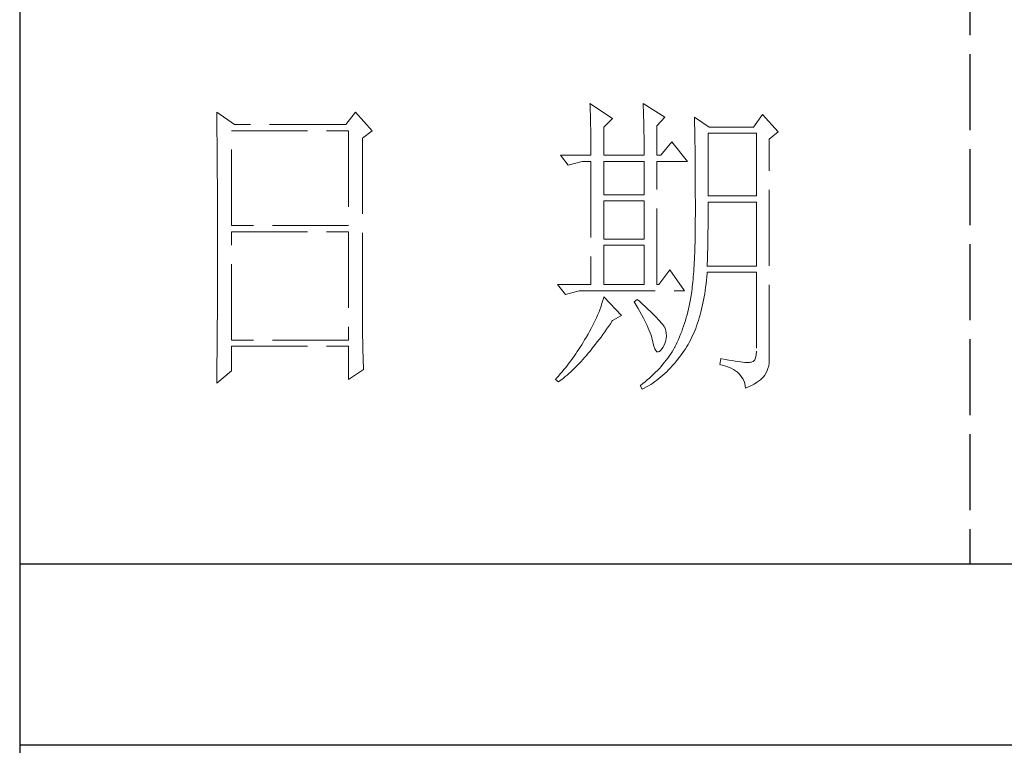
# Model space of a CAD drawing. Units: millimetres. Extents: x -24644 to 10123, y -6938 to 6850.
# Drawn here: x 9689 to 9867, y 5260 to 5390 of the extents above; entities that cross this region are included whole.
import ezdxf

# ---------------------------------------------------------------- set-up
doc = ezdxf.new("R2010")
doc.units = ezdxf.units.MM
doc.linetypes.add('ACAD_ISO02W100', pattern=[15, 12, -3])
doc.layers.add('轮廓线', color=251, linetype='ACAD_ISO02W100', lineweight=25)

# ---------------------------------------------------------------- blocks, each defined once
blk = doc.blocks.new('文字')
blk.add_line((3870.01, 1703.77), (3870.01, 1503.26))
at = {"layer": '轮廓线', "color": 7, "lineweight": 0}
for p, q in [((3751.15, 1574.58), (3751.16, 1573.52)), ((3753.94, 1572.64), (3751.15, 1574.58)), ((3773.07, 1574.58), (3771.51, 1572.64)), ((3775.71, 1571.67), (3773.07, 1574.58)), ((3810.07, 1575.95), (3810.09, 1575.55)), ((3813.65, 1573.61), (3810.07, 1575.95)), ((3810.09, 1575.55), (3810.11, 1575.14)), ((3810.11, 1575.14), (3810.12, 1574.72)), ((3810.12, 1574.72), (3810.14, 1574.3)), ((3818.47, 1575.95), (3818.48, 1575.4)), ((3821.89, 1573.81), (3818.47, 1575.95)), ((3818.48, 1575.4), (3818.5, 1574.86)), ((3818.5, 1574.86), (3818.52, 1574.33)), ((3751.16, 1573.52), (3751.17, 1572.99)), ((3751.17, 1572.99), (3751.18, 1571.93)), ((3810.14, 1574.3), (3810.15, 1573.85)), ((3810.15, 1573.85), (3810.16, 1573.4)), ((3810.16, 1573.4), (3810.17, 1572.94)), ((3810.17, 1572.94), (3810.18, 1572.47)), ((3812.25, 1572.25), (3813.65, 1573.61)), ((3818.52, 1574.33), (3818.53, 1573.8)), ((3818.53, 1573.8), (3818.55, 1573.29)), ((3818.55, 1573.29), (3818.56, 1572.78)), ((3820.64, 1572.44), (3821.89, 1573.81)), ((3826.55, 1573.81), (3826.56, 1573.48)), ((3828.88, 1572.25), (3826.55, 1573.81)), ((3826.56, 1573.48), (3826.57, 1573.15)), ((3826.57, 1573.15), (3826.58, 1572.81)), ((3837.28, 1574.2), (3835.88, 1572.25)), ((3839.77, 1571.47), (3837.28, 1574.2)), ((3751.18, 1571.93), (3751.18, 1571.41)), ((3751.18, 1571.41), (3751.19, 1570.89)), ((3753.48, 1556.7), (3753.48, 1571.67)), ((3753.48, 1571.67), (3771.98, 1571.67)), ((3771.51, 1572.64), (3753.94, 1572.64)), ((3771.98, 1571.67), (3771.98, 1556.7)), ((3774.16, 1570.5), (3775.71, 1571.67)), ((3810.18, 1572.47), (3810.19, 1571.98)), ((3810.19, 1571.98), (3810.2, 1571.49)), ((3810.2, 1571.49), (3810.21, 1570.99)), ((3812.25, 1567.78), (3812.25, 1572.25)), ((3818.56, 1572.78), (3818.57, 1572.28)), ((3818.57, 1572.28), (3818.58, 1571.79)), ((3818.58, 1571.79), (3818.59, 1571.31)), ((3820.64, 1567.78), (3820.64, 1572.44)), ((3826.58, 1572.81), (3826.59, 1572.45)), ((3826.59, 1572.45), (3826.6, 1572.08)), ((3826.6, 1572.08), (3826.61, 1571.7)), ((3826.61, 1571.7), (3826.61, 1571.32)), ((3826.61, 1571.32), (3826.62, 1570.92)), ((3835.88, 1572.25), (3828.88, 1572.25)), ((3838.37, 1570.31), (3839.77, 1571.47)), ((3751.19, 1570.89), (3751.2, 1570.37)), ((3751.2, 1570.37), (3751.21, 1569.34)), ((3774.16, 1543.56), (3774.16, 1570.5)), ((3810.21, 1570.99), (3810.21, 1570.47)), ((3810.21, 1570.47), (3810.22, 1569.94)), ((3810.22, 1569.94), (3810.22, 1569.4)), ((3818.59, 1571.31), (3818.6, 1570.83)), ((3818.6, 1570.83), (3818.6, 1570.37)), ((3818.6, 1570.37), (3818.61, 1569.91)), ((3818.61, 1569.91), (3818.62, 1569.46)), ((3822.98, 1569.92), (3821.27, 1567.78)), ((3825.46, 1566.81), (3822.98, 1569.92)), ((3826.62, 1570.92), (3826.63, 1570.51)), ((3826.63, 1570.51), (3826.64, 1570.09)), ((3826.64, 1570.09), (3826.64, 1569.66)), ((3828.73, 1561.36), (3828.73, 1571.28)), ((3828.73, 1571.28), (3836.35, 1571.28)), ((3836.35, 1571.28), (3836.35, 1561.36)), ((3838.37, 1535.31), (3838.37, 1570.31)), ((3751.21, 1569.34), (3751.21, 1568.83)), ((3751.21, 1568.83), (3751.22, 1568.32)), ((3751.22, 1568.32), (3751.23, 1567.82)), ((3810.22, 1569.4), (3810.23, 1568.85)), ((3810.23, 1568.85), (3810.23, 1568.3)), ((3810.23, 1568.3), (3810.23, 1567.78)), ((3818.62, 1569.46), (3818.62, 1569.02)), ((3818.62, 1569.02), (3818.62, 1568.58)), ((3818.62, 1568.58), (3818.62, 1567.78)), ((3826.64, 1569.66), (3826.65, 1569.21)), ((3826.65, 1569.21), (3826.66, 1568.76)), ((3826.66, 1568.76), (3826.66, 1568.3)), ((3826.66, 1568.3), (3826.67, 1567.82)), ((3751.23, 1567.82), (3751.23, 1567.31)), ((3751.23, 1567.31), (3751.24, 1566.81)), ((3751.24, 1566.81), (3751.24, 1566.31)), ((3805.41, 1567.78), (3806.65, 1566.22)), ((3805.41, 1567.78), (3810.23, 1567.78)), ((3806.65, 1566.22), (3808.83, 1566.81)), ((3808.83, 1566.81), (3810.23, 1566.81)), ((3810.23, 1566.81), (3810.23, 1547.36)), ((3812.25, 1567.78), (3818.62, 1567.78)), ((3812.25, 1561.56), (3812.25, 1566.81)), ((3812.25, 1566.81), (3818.62, 1566.81)), ((3818.62, 1566.81), (3818.62, 1561.56)), ((3820.64, 1567.78), (3821.27, 1567.78)), ((3820.64, 1547.36), (3820.64, 1566.81)), ((3820.64, 1566.81), (3825.46, 1566.81)), ((3826.67, 1567.82), (3826.67, 1567.34)), ((3826.67, 1567.34), (3826.68, 1566.84)), ((3826.68, 1566.84), (3826.68, 1566.33)), ((3751.24, 1566.31), (3751.24, 1565.82)), ((3751.24, 1565.82), (3751.25, 1565.32)), ((3751.25, 1565.32), (3751.25, 1564.83)), ((3826.68, 1566.33), (3826.69, 1565.81)), ((3826.69, 1565.81), (3826.69, 1565.29)), ((3826.69, 1565.29), (3826.69, 1564.74)), ((3751.25, 1564.83), (3751.25, 1564.34)), ((3751.25, 1564.34), (3751.26, 1563.85)), ((3751.26, 1563.85), (3751.26, 1563.37)), ((3826.69, 1564.74), (3826.7, 1564.2)), ((3826.7, 1564.2), (3826.7, 1563.63)), ((3826.7, 1563.63), (3826.7, 1563.06)), ((3751.26, 1563.37), (3751.27, 1562.89)), ((3751.27, 1562.89), (3751.27, 1562.41)), ((3751.27, 1562.41), (3751.27, 1561.93)), ((3826.7, 1563.06), (3826.7, 1562.48)), ((3826.7, 1562.48), (3826.7, 1561.89)), ((3751.27, 1561.93), (3751.28, 1560.98)), ((3751.28, 1560.98), (3751.28, 1560.51)), ((3751.28, 1560.51), (3751.28, 1560.04)), ((3818.62, 1561.56), (3812.25, 1561.56)), ((3812.25, 1554.56), (3812.25, 1560.59)), ((3812.25, 1560.59), (3818.62, 1560.59)), ((3818.62, 1560.59), (3818.62, 1554.56)), ((3826.7, 1561.89), (3826.7, 1561.28)), ((3826.7, 1561.28), (3826.71, 1560.67)), ((3826.71, 1560.67), (3826.71, 1558.36)), ((3836.35, 1561.36), (3828.73, 1561.36)), ((3751.28, 1560.04), (3751.29, 1559.58)), ((3751.29, 1559.58), (3751.29, 1559.11)), ((3751.29, 1559.11), (3751.29, 1558.65)), ((3828.72, 1558.84), (3828.73, 1559.36)), ((3828.73, 1559.36), (3828.73, 1560.39)), ((3828.73, 1560.39), (3836.35, 1560.39)), ((3836.35, 1560.39), (3836.35, 1550.28)), ((3751.29, 1558.65), (3751.29, 1558.19)), ((3751.29, 1558.19), (3751.29, 1557.74)), ((3751.29, 1557.74), (3751.29, 1557.28)), ((3826.71, 1558.36), (3826.7, 1557.7)), ((3826.7, 1557.7), (3826.7, 1557.05)), ((3828.72, 1558.32), (3828.72, 1558.84)), ((3828.72, 1557.8), (3828.72, 1558.32)), ((3828.72, 1557.29), (3828.72, 1557.8)), ((3751.29, 1557.28), (3751.3, 1556.83)), ((3751.3, 1556.83), (3751.3, 1555.93)), ((3751.3, 1555.93), (3751.3, 1555.49)), ((3771.98, 1556.7), (3753.48, 1556.7)), ((3826.69, 1555.8), (3826.67, 1555.19)), ((3826.7, 1557.05), (3826.69, 1556.42)), ((3826.69, 1556.42), (3826.69, 1555.8)), ((3828.69, 1555.3), (3828.7, 1555.79)), ((3828.7, 1555.79), (3828.71, 1556.29)), ((3828.71, 1556.78), (3828.72, 1557.29)), ((3828.71, 1556.29), (3828.71, 1556.78)), ((3751.3, 1555.49), (3751.3, 1550.98)), ((3753.48, 1538.62), (3753.48, 1555.72)), ((3753.48, 1555.72), (3771.98, 1555.72)), ((3771.98, 1555.72), (3771.98, 1538.62)), ((3818.62, 1554.56), (3812.25, 1554.56)), ((3826.66, 1554.6), (3826.65, 1554.02)), ((3826.67, 1555.19), (3826.66, 1554.6)), ((3828.67, 1553.87), (3828.68, 1554.34)), ((3828.68, 1554.34), (3828.69, 1554.82)), ((3828.69, 1554.82), (3828.69, 1555.3)), ((3812.25, 1547.36), (3812.25, 1553.59)), ((3812.25, 1553.59), (3818.62, 1553.59)), ((3818.62, 1553.59), (3818.62, 1547.36)), ((3826.62, 1552.91), (3826.6, 1552.37)), ((3826.63, 1553.46), (3826.62, 1552.91)), ((3826.65, 1554.02), (3826.63, 1553.46)), ((3828.64, 1552.48), (3828.65, 1552.94)), ((3828.65, 1552.94), (3828.66, 1553.4)), ((3828.66, 1553.4), (3828.67, 1553.87)), ((3826.55, 1551.34), (3826.53, 1550.85)), ((3826.58, 1551.85), (3826.55, 1551.34)), ((3826.6, 1552.37), (3826.58, 1551.85)), ((3828.59, 1550.71), (3828.6, 1551.15)), ((3828.6, 1551.15), (3828.61, 1551.59)), ((3828.61, 1551.59), (3828.63, 1552.03)), ((3828.63, 1552.03), (3828.64, 1552.48)), ((3751.3, 1549.62), (3751.29, 1549.16)), ((3751.3, 1550.98), (3751.3, 1550.52)), ((3751.3, 1550.52), (3751.3, 1549.62)), ((3822.66, 1549.7), (3820.96, 1547.36)), ((3825, 1546.39), (3822.66, 1549.7)), ((3826.47, 1549.9), (3826.44, 1549.45)), ((3826.5, 1550.37), (3826.47, 1549.9)), ((3826.53, 1550.85), (3826.5, 1550.37)), ((3828.57, 1550.28), (3828.59, 1550.71)), ((3836.35, 1550.28), (3828.57, 1550.28)), ((3751.29, 1549.16), (3751.29, 1548.71)), ((3751.29, 1548.71), (3751.29, 1548.24)), ((3751.29, 1548.24), (3751.29, 1547.78)), ((3826.34, 1548.17), (3826.3, 1547.77)), ((3826.38, 1548.58), (3826.34, 1548.17)), ((3826.41, 1549.01), (3826.38, 1548.58)), ((3826.44, 1549.45), (3826.41, 1549.01)), ((3828.4, 1547.51), (3828.46, 1548.06)), ((3828.46, 1548.06), (3828.51, 1548.61)), ((3828.51, 1548.61), (3828.56, 1549.18)), ((3828.56, 1549.18), (3828.57, 1549.31)), ((3828.57, 1549.31), (3836.35, 1549.31)), ((3836.35, 1549.31), (3836.35, 1536.87)), ((3751.29, 1547.78), (3751.29, 1546.85)), ((3751.29, 1546.85), (3751.29, 1546.38)), ((3804.94, 1547.36), (3806.19, 1545.81)), ((3804.94, 1547.36), (3810.23, 1547.36)), ((3812.25, 1547.36), (3818.62, 1547.36)), ((3820.64, 1547.36), (3820.96, 1547.36)), ((3826.18, 1546.65), (3826.14, 1546.31)), ((3826.22, 1547.01), (3826.18, 1546.65)), ((3826.27, 1547.38), (3826.22, 1547.01)), ((3826.3, 1547.77), (3826.27, 1547.38)), ((3828.18, 1545.93), (3828.25, 1546.45)), ((3828.25, 1546.45), (3828.33, 1546.98)), ((3828.33, 1546.98), (3828.4, 1547.51)), ((3751.28, 1544.97), (3751.27, 1544.01)), ((3751.29, 1546.38), (3751.28, 1545.91)), ((3751.28, 1545.91), (3751.28, 1544.97)), ((3806.19, 1545.81), (3808.36, 1546.39)), ((3808.36, 1546.39), (3825, 1546.39)), ((3812.14, 1545.01), (3812.02, 1544.6)), ((3812.25, 1545.42), (3812.14, 1545.01)), ((3815.05, 1542.5), (3812.25, 1545.42)), ((3817.53, 1545.03), (3817.07, 1544.64)), ((3817.88, 1544.73), (3817.53, 1545.03)), ((3825.93, 1545.03), (3825.84, 1544.53)), ((3825.94, 1545.07), (3825.93, 1545.03)), ((3825.99, 1545.36), (3825.94, 1545.07)), ((3826.04, 1545.66), (3825.99, 1545.36)), ((3826.09, 1545.98), (3826.04, 1545.66)), ((3826.14, 1546.31), (3826.09, 1545.98)), ((3827.9, 1544.44), (3828, 1544.93)), ((3828, 1544.93), (3828.09, 1545.42)), ((3828.09, 1545.42), (3828.18, 1545.93)), ((3751.27, 1543.53), (3751.26, 1542.57)), ((3751.27, 1544.01), (3751.27, 1543.53)), ((3774.16, 1543.03), (3774.16, 1543.56)), ((3811.61, 1543.36), (3811.45, 1542.95)), ((3811.76, 1543.78), (3811.61, 1543.36)), ((3811.89, 1544.19), (3811.76, 1543.78)), ((3812.02, 1544.6), (3811.89, 1544.19)), ((3817.07, 1544.64), (3817.38, 1544.12)), ((3817.38, 1544.12), (3817.68, 1543.62)), ((3817.68, 1543.62), (3817.95, 1543.13)), ((3818.35, 1544.3), (3817.88, 1544.73)), ((3818.79, 1543.89), (3818.35, 1544.3)), ((3819.21, 1543.51), (3818.79, 1543.89)), ((3819.6, 1543.14), (3819.21, 1543.51)), ((3825.63, 1543.56), (3825.52, 1543.08)), ((3825.74, 1544.04), (3825.63, 1543.56)), ((3825.84, 1544.53), (3825.74, 1544.04)), ((3827.58, 1543.03), (3827.69, 1543.49)), ((3827.69, 1543.49), (3827.8, 1543.96)), ((3827.8, 1543.96), (3827.9, 1544.44)), ((3751.26, 1542.08), (3751.25, 1541.59)), ((3751.26, 1542.57), (3751.26, 1542.08)), ((3774.16, 1542.52), (3774.16, 1543.03)), ((3774.16, 1542.01), (3774.16, 1542.52)), ((3774.17, 1541.5), (3774.16, 1542.01)), ((3811.09, 1542.11), (3810.9, 1541.69)), ((3811.27, 1542.53), (3811.09, 1542.11)), ((3811.45, 1542.95), (3811.27, 1542.53)), ((3813.65, 1541.72), (3815.05, 1542.5)), ((3817.95, 1543.13), (3818.22, 1542.65)), ((3818.22, 1542.65), (3818.46, 1542.19)), ((3818.46, 1542.19), (3818.69, 1541.74)), ((3819.96, 1542.79), (3819.6, 1543.14)), ((3820.29, 1542.46), (3819.96, 1542.79)), ((3820.59, 1542.16), (3820.29, 1542.46)), ((3820.86, 1541.87), (3820.59, 1542.16)), ((3821.1, 1541.6), (3820.86, 1541.87)), ((3825.27, 1542.15), (3825.14, 1541.7)), ((3825.4, 1542.62), (3825.27, 1542.15)), ((3825.52, 1543.08), (3825.4, 1542.62)), ((3827.2, 1541.7), (3827.33, 1542.13)), ((3827.33, 1542.13), (3827.45, 1542.58)), ((3827.45, 1542.58), (3827.58, 1543.03)), ((3751.25, 1541.1), (3751.24, 1540.12)), ((3751.25, 1541.59), (3751.25, 1541.1)), ((3774.17, 1540.99), (3774.17, 1541.5)), ((3774.18, 1540.49), (3774.17, 1540.99)), ((3774.18, 1540), (3774.18, 1540.49)), ((3810.26, 1540.41), (3810.02, 1539.98)), ((3810.48, 1540.84), (3810.26, 1540.41)), ((3810.7, 1541.26), (3810.48, 1540.84)), ((3810.9, 1541.69), (3810.7, 1541.26)), ((3812.4, 1539.9), (3812.69, 1540.32)), ((3812.69, 1540.32), (3812.99, 1540.75)), ((3812.99, 1540.75), (3813.29, 1541.19)), ((3813.29, 1541.19), (3813.58, 1541.63)), ((3813.58, 1541.63), (3813.65, 1541.72)), ((3818.69, 1541.74), (3818.9, 1541.31)), ((3818.9, 1541.31), (3819.1, 1540.89)), ((3819.1, 1540.89), (3819.27, 1540.49)), ((3819.27, 1540.49), (3819.44, 1540.1)), ((3821.32, 1541.35), (3821.1, 1541.6)), ((3821.5, 1541.12), (3821.32, 1541.35)), ((3821.66, 1540.92), (3821.5, 1541.12)), ((3821.79, 1540.73), (3821.66, 1540.92)), ((3821.89, 1540.56), (3821.79, 1540.73)), ((3821.92, 1540.47), (3821.89, 1540.56)), ((3822.05, 1540.09), (3821.92, 1540.47)), ((3824.7, 1540.37), (3824.55, 1539.94)), ((3824.86, 1540.8), (3824.7, 1540.37)), ((3825, 1541.25), (3824.86, 1540.8)), ((3825.14, 1541.7), (3825, 1541.25)), ((3826.61, 1540.07), (3826.76, 1540.46)), ((3826.76, 1540.46), (3826.91, 1540.87)), ((3826.91, 1540.87), (3827.06, 1541.28)), ((3827.06, 1541.28), (3827.2, 1541.7)), ((3751.23, 1539.12), (3751.22, 1538.12)), ((3751.24, 1539.62), (3751.23, 1539.12)), ((3751.24, 1540.12), (3751.24, 1539.62)), ((3774.19, 1539.51), (3774.18, 1540)), ((3774.19, 1539.02), (3774.19, 1539.51)), ((3774.2, 1538.54), (3774.19, 1539.02)), ((3809.45, 1539), (3809.23, 1538.63)), ((3809.52, 1539.12), (3809.45, 1539)), ((3809.78, 1539.55), (3809.52, 1539.12)), ((3810.02, 1539.98), (3809.78, 1539.55)), ((3811.23, 1538.31), (3811.52, 1538.7)), ((3811.52, 1538.7), (3811.82, 1539.09)), ((3811.82, 1539.09), (3812.11, 1539.49)), ((3812.11, 1539.49), (3812.4, 1539.9)), ((3819.44, 1540.1), (3819.58, 1539.73)), ((3819.58, 1539.73), (3819.71, 1539.37)), ((3819.71, 1539.37), (3819.82, 1539.02)), ((3819.82, 1539.02), (3819.91, 1538.69)), ((3819.91, 1538.69), (3819.99, 1538.38)), ((3821.97, 1538.39), (3822.08, 1538.83)), ((3822.12, 1539.68), (3822.05, 1540.09)), ((3822.08, 1538.83), (3822.13, 1539.26)), ((3822.13, 1539.26), (3822.12, 1539.68)), ((3824.04, 1538.69), (3823.85, 1538.29)), ((3824.21, 1539.1), (3824.04, 1538.69)), ((3824.38, 1539.52), (3824.21, 1539.1)), ((3824.55, 1539.94), (3824.38, 1539.52)), ((3825.93, 1538.58), (3826.11, 1538.94)), ((3826.11, 1538.94), (3826.28, 1539.31)), ((3826.28, 1539.31), (3826.45, 1539.68)), ((3826.45, 1539.68), (3826.61, 1540.07)), ((3751.22, 1537.62), (3751.2, 1536.6)), ((3751.22, 1538.12), (3751.22, 1537.62)), ((3771.98, 1538.62), (3753.48, 1538.62)), ((3753.48, 1533.75), (3753.48, 1537.64)), ((3753.48, 1537.64), (3771.98, 1537.64)), ((3771.98, 1537.64), (3771.98, 1532.39)), ((3774.21, 1538.06), (3774.2, 1538.54)), ((3774.22, 1537.59), (3774.21, 1538.06)), ((3774.23, 1537.12), (3774.22, 1537.59)), ((3808.31, 1537.15), (3808.06, 1536.78)), ((3808.54, 1537.51), (3808.31, 1537.15)), ((3808.78, 1537.88), (3808.54, 1537.51)), ((3809.01, 1538.25), (3808.78, 1537.88)), ((3809.23, 1538.63), (3809.01, 1538.25)), ((3810.08, 1536.86), (3810.37, 1537.21)), ((3810.37, 1537.21), (3810.65, 1537.57)), ((3810.65, 1537.57), (3810.94, 1537.94)), ((3810.94, 1537.94), (3811.23, 1538.31)), ((3819.99, 1538.38), (3820.02, 1538.23)), ((3820.02, 1538.23), (3820.15, 1537.66)), ((3820.15, 1537.66), (3820.29, 1537.24)), ((3820.29, 1537.24), (3820.45, 1536.94)), ((3821.3, 1537.06), (3821.55, 1537.41)), ((3821.55, 1537.41), (3821.58, 1537.45)), ((3821.58, 1537.45), (3821.81, 1537.93)), ((3821.81, 1537.93), (3821.97, 1538.39)), ((3823.44, 1537.45), (3823.24, 1537.1)), ((3823.47, 1537.5), (3823.44, 1537.45)), ((3823.67, 1537.89), (3823.47, 1537.5)), ((3823.85, 1538.29), (3823.67, 1537.89)), ((3825, 1537.02), (3825.15, 1537.25)), ((3825.15, 1537.25), (3825.36, 1537.57)), ((3825.36, 1537.57), (3825.55, 1537.9)), ((3825.55, 1537.9), (3825.74, 1538.24)), ((3825.74, 1538.24), (3825.93, 1538.58)), ((3751.2, 1536.09), (3751.19, 1535.58)), ((3751.19, 1535.58), (3751.19, 1535.07)), ((3751.2, 1536.6), (3751.2, 1536.09)), ((3774.24, 1536.65), (3774.23, 1537.12)), ((3774.25, 1536.19), (3774.24, 1536.65)), ((3774.27, 1535.28), (3774.25, 1536.19)), ((3807.31, 1535.7), (3807.05, 1535.35)), ((3807.57, 1536.06), (3807.31, 1535.7)), ((3807.82, 1536.42), (3807.57, 1536.06)), ((3808.06, 1536.78), (3807.82, 1536.42)), ((3808.94, 1535.54), (3809.23, 1535.86)), ((3809.23, 1535.86), (3809.51, 1536.18)), ((3809.51, 1536.18), (3809.79, 1536.52)), ((3809.79, 1536.52), (3810.08, 1536.86)), ((3820.45, 1536.94), (3820.64, 1536.77)), ((3820.64, 1536.77), (3820.84, 1536.73)), ((3820.84, 1536.73), (3821.06, 1536.83)), ((3821.06, 1536.83), (3821.3, 1537.06)), ((3822.35, 1535.75), (3822.1, 1535.43)), ((3822.58, 1536.09), (3822.35, 1535.75)), ((3822.81, 1536.42), (3822.58, 1536.09)), ((3823.03, 1536.76), (3822.81, 1536.42)), ((3823.24, 1537.1), (3823.03, 1536.76)), ((3823.91, 1535.54), (3824.19, 1535.89)), ((3824.19, 1535.89), (3824.46, 1536.26)), ((3824.46, 1536.26), (3824.73, 1536.63)), ((3824.73, 1536.63), (3825, 1537.02)), ((3830.75, 1535.7), (3830.59, 1534.73)), ((3830.87, 1535.67), (3830.75, 1535.7)), ((3831.46, 1535.55), (3830.87, 1535.67)), ((3836.22, 1535.82), (3836.07, 1535.47)), ((3836.31, 1536.28), (3836.22, 1535.82)), ((3836.35, 1536.87), (3836.31, 1536.28)), ((3751.19, 1535.07), (3751.17, 1533.52)), ((3774.3, 1534.39), (3774.27, 1535.28)), ((3774.31, 1533.95), (3774.3, 1534.39)), ((3806.24, 1534.3), (3805.96, 1533.95)), ((3806.52, 1534.64), (3806.24, 1534.3)), ((3806.78, 1535), (3806.52, 1534.64)), ((3807.05, 1535.35), (3806.78, 1535)), ((3807.27, 1533.82), (3807.55, 1534.09)), ((3807.55, 1534.09), (3807.82, 1534.36)), ((3807.82, 1534.36), (3808.1, 1534.64)), ((3808.1, 1534.64), (3808.38, 1534.93)), ((3808.38, 1534.93), (3808.66, 1535.23)), ((3808.66, 1535.23), (3808.94, 1535.54)), ((3821.02, 1534.14), (3820.72, 1533.83)), ((3821.3, 1534.46), (3821.02, 1534.14)), ((3821.58, 1534.78), (3821.3, 1534.46)), ((3821.84, 1535.1), (3821.58, 1534.78)), ((3822.1, 1535.43), (3821.84, 1535.1)), ((3822.48, 1533.91), (3822.77, 1534.21)), ((3822.77, 1534.21), (3823.06, 1534.53)), ((3823.06, 1534.53), (3823.35, 1534.86)), ((3823.35, 1534.86), (3823.63, 1535.19)), ((3823.63, 1535.19), (3823.91, 1535.54)), ((3830.59, 1534.73), (3831.08, 1534.61)), ((3831.08, 1534.61), (3831.53, 1534.48)), ((3832.01, 1535.45), (3831.46, 1535.55)), ((3831.53, 1534.48), (3831.96, 1534.32)), ((3831.96, 1534.32), (3832.35, 1534.16)), ((3832.51, 1535.36), (3832.01, 1535.45)), ((3832.35, 1534.16), (3832.71, 1533.96)), ((3832.99, 1535.28), (3832.51, 1535.36)), ((3833.42, 1535.21), (3832.99, 1535.28)), ((3833.82, 1535.16), (3833.42, 1535.21)), ((3834.18, 1535.12), (3833.82, 1535.16)), ((3834.5, 1535.09), (3834.18, 1535.12)), ((3834.79, 1535.08), (3834.5, 1535.09)), ((3835.03, 1535.08), (3834.79, 1535.08)), ((3835.24, 1535.09), (3835.03, 1535.08)), ((3835.41, 1535.11), (3835.24, 1535.09)), ((3835.57, 1535.13), (3835.41, 1535.11)), ((3835.85, 1535.24), (3835.57, 1535.13)), ((3836.07, 1535.47), (3835.85, 1535.24)), ((3837.98, 1533.64), (3838.15, 1534.1)), ((3838.15, 1534.1), (3838.28, 1534.54)), ((3838.28, 1534.54), (3838.35, 1534.96)), ((3838.35, 1534.96), (3838.37, 1535.31)), ((3751.15, 1531.81), (3753.48, 1533.75)), ((3751.16, 1532.47), (3751.15, 1531.94)), ((3751.17, 1533.52), (3751.16, 1532.47)), ((3771.98, 1532.39), (3774.31, 1533.95)), ((3804.81, 1532.59), (3804.63, 1532.39)), ((3805.1, 1532.93), (3804.81, 1532.59)), ((3805.39, 1533.26), (3805.1, 1532.93)), ((3805.68, 1533.61), (3805.39, 1533.26)), ((3805.63, 1532.4), (3805.9, 1532.62)), ((3805.96, 1533.95), (3805.68, 1533.61)), ((3805.9, 1532.62), (3806.18, 1532.84)), ((3806.18, 1532.84), (3806.45, 1533.08)), ((3806.45, 1533.08), (3806.72, 1533.31)), ((3806.72, 1533.31), (3807, 1533.56)), ((3807, 1533.56), (3807.27, 1533.82)), ((3819.45, 1532.61), (3819.11, 1532.31)), ((3819.78, 1532.91), (3819.45, 1532.61)), ((3820.11, 1533.21), (3819.78, 1532.91)), ((3820.42, 1533.52), (3820.11, 1533.21)), ((3820.72, 1533.83), (3820.42, 1533.52)), ((3820.63, 1532.28), (3820.95, 1532.53)), ((3820.95, 1532.53), (3821.26, 1532.79)), ((3821.26, 1532.79), (3821.57, 1533.05)), ((3821.57, 1533.05), (3821.87, 1533.33)), ((3821.87, 1533.33), (3822.18, 1533.62)), ((3822.18, 1533.62), (3822.48, 1533.91)), ((3832.71, 1533.96), (3833.04, 1533.75)), ((3833.04, 1533.75), (3833.34, 1533.52)), ((3833.34, 1533.52), (3833.61, 1533.27)), ((3833.61, 1533.27), (3833.85, 1533.01)), ((3833.85, 1533.01), (3834.06, 1532.72)), ((3834.06, 1532.72), (3834.24, 1532.41)), ((3836.98, 1532.35), (3837.25, 1532.59)), ((3837.25, 1532.59), (3837.48, 1532.83)), ((3837.48, 1532.83), (3837.68, 1533.07)), ((3837.68, 1533.07), (3837.74, 1533.17)), ((3837.74, 1533.17), (3837.98, 1533.64)), ((3751.15, 1531.94), (3751.15, 1531.81)), ((3804.63, 1532.39), (3805.1, 1532)), ((3805.1, 1532), (3805.36, 1532.2)), ((3805.36, 1532.2), (3805.63, 1532.4)), ((3818.03, 1531.44), (3818, 1531.42)), ((3818, 1531.42), (3818.31, 1530.84)), ((3818.4, 1531.73), (3818.03, 1531.44)), ((3818.31, 1530.84), (3818.65, 1531.01)), ((3818.76, 1532.02), (3818.4, 1531.73)), ((3818.65, 1531.01), (3818.99, 1531.2)), ((3819.11, 1532.31), (3818.76, 1532.02)), ((3818.99, 1531.2), (3819.33, 1531.4)), ((3819.33, 1531.4), (3819.66, 1531.61)), ((3819.66, 1531.61), (3819.99, 1531.82)), ((3819.99, 1531.82), (3820.31, 1532.05)), ((3820.31, 1532.05), (3820.63, 1532.28)), ((3834.24, 1532.41), (3834.39, 1532.09)), ((3834.39, 1532.09), (3834.5, 1531.74)), ((3834.5, 1531.74), (3834.59, 1531.38)), ((3834.59, 1531.38), (3834.64, 1531.03)), ((3834.64, 1531.03), (3835.12, 1531.24)), ((3835.12, 1531.24), (3835.56, 1531.45)), ((3835.56, 1531.45), (3835.97, 1531.67)), ((3835.97, 1531.67), (3836.34, 1531.89)), ((3836.34, 1531.89), (3836.68, 1532.12)), ((3836.68, 1532.12), (3836.98, 1532.35))]:
    blk.add_line(p, q, dxfattribs=at)

msp = doc.modelspace()

# ---------------------------------------------------------------- linework, layer by layer
for p, q in [((9689.43, 6816.19), (9689.43, 3612.61)), ((9689.43, 5292.22), (10088.4, 5292.22)), ((10088.4, 5259.57), (9689.43, 5259.57))]:
    msp.add_line(p, q)

# ---------------------------------------------------------------- block references
at = {"layer": '轮廓线', "color": 0, "linetype": 'ByBlock', "lineweight": 13, "xscale": 1.140065485296728, "yscale": 1.140065485296728, "zscale": 1.140065485296728}
msp.add_blockref('文字', (5448.33, 3578.4), dxfattribs=at)

doc.saveas('drawing.dxf')
